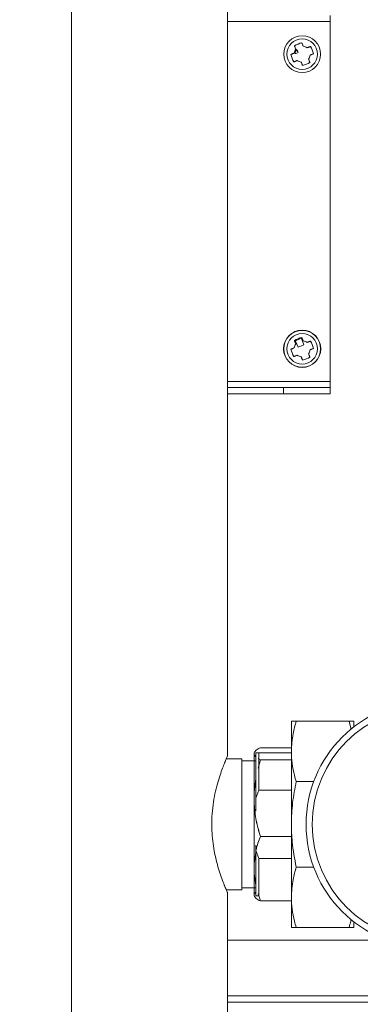
# Model space of a CAD drawing. Extents: x 174.9 to 189.1, y 264.8 to 276.8.
# Drawn here: x 186.4 to 186.6, y 268.4 to 268.9 of the extents above; entities that cross this region are included whole.
import ezdxf

# ---------------------------------------------------------------- set-up
doc = ezdxf.new("R2010")
doc.units = 0
doc.header["$LTSCALE"] = 8
doc.header["$MEASUREMENT"] = 0
doc.header["$PDSIZE"] = -1
doc.layers.get('0').update_dxf_attribs({"linetype": 'CONTINUOUS'})
doc.layers.get('Defpoints').update_dxf_attribs({"linetype": 'CONTINUOUS'})
doc.layers.add('DIM', color=7, linetype='CONTINUOUS')
doc.styles.add('SLDTEXTSTYLE0', font='TXT', dxfattribs={"width": 0.75})
doc.dimstyles.new('SLDDIMSTYLE1', dxfattribs={"dimtxt": 0.125, "dimasz": 0.156, "dimexe": 0, "dimexo": 0.0625, "dimgap": 0.03125, "dimtad": 0, "dimtih": 1, "dimtoh": 1, "dimdec": 1, "dimlfac": 24, "dimrnd": 1e-09, "dimzin": 12, "dimdsep": 46, "dimtxsty": 'SLDTEXTSTYLE0', "dimsah": 1, "dimcen": 0.09, "dimadec": 0, "dimazin": 3, "dimtfac": 1, "dimtdec": 3, "dimtmove": 0, "dimatfit": 0, "dimfxl": 1, "dimfrac": 2, "dimtolj": 1, "dimtzin": 12, "dimarcsym": 0})

# ---------------------------------------------------------------- blocks, each defined once
blk = doc.blocks.new('*D24')
at = {"layer": 'Defpoints', "color": 0}
for p in [(186.9345585474812, 271.1492252022992), (186.9345585474812, 270.5032990764447), (185.9088780275964, 267.7655238068812)]:
    blk.add_point(p, dxfattribs=at)
at = {"layer": 'DIM', "color": 0, "lineweight": -2}
for p, q in [((185.9088780275964, 267.8155238068812), (185.9088780275964, 271.2742252022992)), ((186.9345585474812, 270.5532990764447), (186.9345585474812, 271.2742252022992)), ((186.1588780275964, 271.1492252022992), (186.6845585474812, 271.1492252022992))]:
    blk.add_line(p, q, dxfattribs=at)
at = {"layer": 'DIM', "color": 0}
for points in [[(186.1588780275964, 271.1908918689659), (186.1588780275964, 271.1075585356325), (185.9088780275964, 271.1492252022992)], [(186.6845585474812, 271.1908918689659), (186.6845585474812, 271.1075585356325), (186.9345585474812, 271.1492252022992)]]:
    blk.add_solid(points, dxfattribs=at)
at = {"layer": 'DIM', "color": 0, "insert": (186.4217182875388, 271.2717252022992), "char_height": 0.125, "attachment_point": 5, "style": 'SLDTEXTSTYLE0'}
blk.add_mtext('\\A1;24.6 [625]', dxfattribs=at)

msp = doc.modelspace()

# ---------------------------------------------------------------- linework, layer by layer
at = {"color": 7, "linetype": 'Continuous', "lineweight": 15}
for p, q in [((186.4703177537412, 269.6552990489096), (186.4703125990785, 268.27089894384)), ((186.5529907789731, 268.5434588307605), (186.552992499231, 269.0059121151273)), ((186.6072901239247, 268.9318733882068), (186.6072901361467, 268.9351541858623)), ((186.5529922242342, 268.9318735837601), (186.6072901239247, 268.9318733882068)), ((186.6072901239247, 268.9318733882068), (186.607289415044, 268.7415846797716)), ((186.5903831970127, 268.7596988794037), (186.5890484907647, 268.762929419862)), ((186.5934154342063, 268.7609516915978), (186.5920807279582, 268.764182232056)), ((186.5934154342063, 268.7609516915978), (186.5903831970127, 268.7596988794037)), ((186.607289415044, 268.7415846797716), (186.5529915153535, 268.7415848753249)), ((186.6072894028219, 268.7383037843394), (186.607289415044, 268.7415846797716)), ((186.5826830904094, 268.7350230844606), (186.5529914909093, 268.7350231822372)), ((186.5826831026315, 268.738303882116), (186.5529915031314, 268.7383040776693)), ((186.5826831026315, 268.738303882116), (186.5826830904094, 268.7350230844606)), ((186.6072894028219, 268.7383037843394), (186.6072893905998, 268.7350229866839)), ((186.5867834397085, 268.5459011936572), (186.5867835008189, 268.5618767246621)), ((186.589378108068, 268.5618767246621), (186.6173253691078, 268.5618766268854)), ((186.6184610509883, 268.5574065229689), (186.6173253691078, 268.5618766268854)), ((186.6199199702458, 268.5589361408542), (186.6199199824679, 268.5618766268854)), ((186.5703792467112, 268.5478604910232), (186.5867834458195, 268.5478604421349)), ((186.5670983176683, 268.5243535181334), (186.5670983910008, 268.5441474228058)), ((186.5670983910008, 268.5441474228058), (186.5670983971118, 268.5451538378463)), ((186.5670983910008, 268.5441474228058), (186.5680034086015, 268.5430291023914)), ((186.5670983971118, 268.5451538378463), (186.5670983971118, 268.5452167082311)), ((186.5679185170821, 268.5211795903544), (186.5679186056923, 268.5450625144568)), ((186.5679186056923, 268.5450625144568), (186.5695590259086, 268.5450625144568)), ((186.5695590259086, 268.5450625144568), (186.5695589525762, 268.5253961105337)), ((186.5867834335975, 268.5450624166802), (186.5695590259086, 268.5450625144568)), ((186.5867834397085, 268.5459011936572), (186.5867832930435, 268.507332803647)), ((186.5605367040241, 268.5419457371288), (186.5522882506999, 268.5419457860171)), ((186.5605365756923, 268.5073329014236), (186.5605367040241, 268.5419457371288)), ((186.5679185904146, 268.5409614684991), (186.5605367009686, 268.5409614684991)), ((186.5692428376168, 268.5370055719758), (186.570379222267, 268.5414407207405)), ((186.5692428559499, 268.5421432948465), (186.570379222267, 268.5414407207405)), ((186.5692569907867, 268.5370374960514), (186.5703851958091, 268.5414407207405)), ((186.570379222267, 268.5414407207405), (186.5867834213754, 268.5414406718522)), ((186.5703851958091, 268.5414407207405), (186.5867834213754, 268.5414406718522)), ((186.5670983176683, 268.5243535181334), (186.5680033627687, 268.5314136765738)), ((186.5671042942659, 268.5243535181334), (186.5680049058064, 268.5313791125287)), ((186.5893779919583, 268.529925613764), (186.5986144630355, 268.5299255648757)), ((186.5670982962796, 268.5180002848598), (186.5670983176683, 268.5243535181334)), ((186.5671042698218, 268.5180002848598), (186.5671042942659, 268.5243535181334)), ((186.5695589525762, 268.5253961105337), (186.5679185170821, 268.5211795903544)), ((186.5695589525762, 268.5253961105337), (186.586783360265, 268.525396012757)), ((186.5670981771143, 268.4865325817107), (186.5670982962796, 268.5180002848598)), ((186.5679185170821, 268.5211795903544), (186.567918492638, 268.5145050141264)), ((186.5605364473604, 268.4727200168302), (186.5605365756923, 268.5073329014236)), ((186.5867832930435, 268.507332803647), (186.5867831524896, 268.4687643647484)), ((186.5703790725465, 268.5009130822526), (186.5867832685994, 268.500912984476)), ((186.5703850460886, 268.5009130822526), (186.5867832685994, 268.500912984476)), ((186.5679184254165, 268.4963184108862), (186.5679184131945, 268.4934861147162)), ((186.5670981771143, 268.4865325817107), (186.5680032191592, 268.4924743708484)), ((186.5679183245844, 268.4696031906138), (186.5679184131945, 268.4934861147162)), ((186.5679184131945, 268.4934861147162), (186.5695588181333, 268.4892695945369)), ((186.5670981587812, 268.4811857145893), (186.5670981771143, 268.4865325817107)), ((186.5695588181333, 268.4892695945369), (186.5695587448008, 268.4696031906138)), ((186.5867832258221, 268.4892695456487), (186.5695588181333, 268.4892695945369)), ((186.5670981129484, 268.4694489968395), (186.5670981587812, 268.4811857145893)), ((186.5670981587812, 268.4811857145893), (186.5680031549933, 268.4752438765632)), ((186.5893778208491, 268.4847399446417), (186.5986142919264, 268.4847398957533)), ((186.5522853296225, 268.4727200657185), (186.5605364473604, 268.4727200168302)), ((186.5529896606527, 268.2432253168615), (186.5529905100873, 268.4711351551387)), ((186.560536450416, 268.4737042854599), (186.567918339862, 268.4737042365715)), ((186.5670981190595, 268.4705182822648), (186.5679183306954, 268.4715318350006)), ((186.5695587448008, 268.4696031906138), (186.5679183245844, 268.4696031906138)), ((186.5692565477362, 268.4704919314581), (186.5703789442146, 268.4668051651591)), ((186.5703789442146, 268.4668051651591), (186.5867831463786, 268.4668051162707)), ((186.5867831524896, 268.4687643647484), (186.5867830913792, 268.4527888337436)), ((186.6199195852503, 268.4557291731099), (186.6199195730282, 268.4527886870786)), ((186.5893777047393, 268.4527887848553), (186.6173249657791, 268.4527886870786)), ((186.5529904153662, 268.4461460838145), (186.6372401257175, 268.4461460838145)), ((186.9632656649982, 268.4133377161529), (186.5529902931454, 268.4133377161529)), ((186.5529903053675, 268.4166185138084), (186.9632656649982, 268.4166185138084))]:
    msp.add_line(p, q, dxfattribs=at)
at = {"color": 7, "linetype": 'Continuous', "lineweight": 15, "elevation": 1e-10, "flags": 128}
for points in [[(186.5884111764603, 268.9191016068586), (186.5885045042711, 268.9188756450245), (186.5885983576313, 268.9186485098706), (186.5886927182079, 268.9184201036203), (186.5887875676678, 268.9181905240502), (186.5888828693446, 268.917959868937), (186.5889786110164, 268.9177281382806), (186.5890747560168, 268.9174954298578), (186.5891712921238, 268.9172617436685)], [(186.5930587755486, 268.9188679206693), (186.5929622455527, 268.919101509082), (186.5928660944412, 268.9193343152815), (186.5927703527694, 268.9195660459379), (186.5926750510926, 268.9197967010511), (186.5925802077438, 268.9200262806212), (186.5924858410561, 268.9202545890948), (186.5923919876959, 268.9204818220254), (186.5922986598851, 268.9207076860828)], [(186.5969788185973, 268.9187641796455), (186.5967529362067, 268.9186708029465), (186.5965257643866, 268.9185769373641), (186.5962973703583, 268.9184825828985), (186.5960678030103, 268.9183877395498), (186.5958371234529, 268.9182924073177), (186.5956053989076, 268.918196683979), (186.5953726782627, 268.9181005695338), (186.5951390226286, 268.918004063982)], [(186.5883074171034, 268.9151815454769), (186.5880737614693, 268.915085039925), (186.5878410408243, 268.9149888277032), (186.587609316279, 268.9148931043645), (186.5873786367216, 268.9147977721325), (186.5871490754847, 268.9147029287836), (186.5869206753454, 268.9146085743181), (186.5866935035253, 268.9145147087358), (186.5864676211347, 268.9144214298133)], [(186.5966413852731, 268.9101965008423), (186.5965480574624, 268.9104223648998), (186.5964542041021, 268.9106495000536), (186.5963598435255, 268.910877906304), (186.5962649940657, 268.9111074858741), (186.5961696923888, 268.9113381409873), (186.5960739507171, 268.9115698716437), (186.5959778057166, 268.9118026778432), (186.5958812696096, 268.9120362662558)], [(186.59674514463, 268.9141165622241), (186.5969788002642, 268.9142130677759), (186.5972115209091, 268.9143091822211), (186.5974432454544, 268.9144050033364), (186.5976739250118, 268.9145002377919), (186.5979034923598, 268.9145950811406), (186.5981318863881, 268.9146894356062), (186.5983590582082, 268.9147833011885), (186.5985849405988, 268.9148766778876)], [(186.5880737431362, 268.9105339280554), (186.5882996255267, 268.9106272069778), (186.5885267973469, 268.9107210725602), (186.5887551974862, 268.9108154270257), (186.5889847587231, 268.9109102703745), (186.5892154382805, 268.9110056026066), (186.5894471628258, 268.9111013259453), (186.5896798834708, 268.9111975381671), (186.5899135391049, 268.911294043719)], [(186.5919937861848, 268.9104301870316), (186.5920903222919, 268.9101965008423), (186.5921864672923, 268.9099637924194), (186.592282208964, 268.9097320617631), (186.5923775106409, 268.9095014066499), (186.5924723601007, 268.9092718270797), (186.5925667206773, 268.9090434208294), (186.5926605740376, 268.9088162856755), (186.5927539018483, 268.9085904216181)], [(186.5884105959115, 268.7632616649127), (186.5885039237222, 268.7630358008553), (186.5885977770825, 268.7628086657014), (186.5886921376591, 268.7625802594511), (186.5887869871189, 268.762350679881), (186.5888822887958, 268.7621200247677), (186.5889780304675, 268.7618882941114), (186.589074175468, 268.7616554879119), (186.589170711575, 268.7614218994992)], [(186.5930581949998, 268.7630279787234), (186.5929616650038, 268.7632616649127), (186.5928655138923, 268.7634943733356), (186.5927697722205, 268.7637261039919), (186.5926744705437, 268.7639567591052), (186.5925796271949, 268.7641863386752), (186.5924852605073, 268.7644147449256), (186.592391407147, 268.7646418800795), (186.5922980793362, 268.7648678419136)], [(186.5969782380485, 268.7629242376996), (186.5967523556579, 268.7628309587772), (186.5965251838377, 268.7627370931949), (186.5962967898095, 268.7626427387293), (186.5960672224615, 268.7625478953805), (186.5958365429041, 268.7624525631484), (186.5956048183587, 268.7623568398098), (186.5953720977138, 268.7622606275879), (186.5951384420797, 268.7621641220361)], [(186.5883068365546, 268.759341603531), (186.5880731809204, 268.7592450979791), (186.5878404602755, 268.7591489835339), (186.5876087357302, 268.7590531624186), (186.5873780561728, 268.7589579279632), (186.5871484949358, 268.7588630846144), (186.5869200947965, 268.7587687301489), (186.5866929229764, 268.7586748645665), (186.5864670405858, 268.7585814878674)], [(186.5966408047243, 268.7543565588964), (186.5965474769135, 268.7545825207305), (186.5964536235533, 268.7548096558844), (186.5963592629767, 268.7550380621347), (186.5962644135168, 268.7552676417048), (186.59616911184, 268.755498296818), (186.5960733701682, 268.7557300274744), (186.5959772251678, 268.7559627358972), (186.5958806890607, 268.7561964220866)], [(186.5967445640812, 268.7582766202782), (186.5969782197153, 268.7583732236067), (186.5972109403602, 268.7584693380519), (186.5974426649056, 268.7585650613905), (186.5976733444629, 268.7586603936226), (186.597902911811, 268.7587552369714), (186.5981313058392, 268.758849591437), (186.5983584776594, 268.7589434570193), (186.59858436005, 268.7590367359417)], [(186.5880731625873, 268.7546939861095), (186.5882990510889, 268.7547873628086), (186.588526216798, 268.7548812283909), (186.5887546169373, 268.7549755828565), (186.5889841781743, 268.7550704262053), (186.5892148577317, 268.7551657584373), (186.589446582277, 268.755261481776), (186.5896793029219, 268.7553575962212), (186.5899129585561, 268.755454101773)], [(186.591993205636, 268.7545902450857), (186.592089741743, 268.7543566566731), (186.5921858867434, 268.7541238504735), (186.5922816284152, 268.7538922175938), (186.592376930092, 268.753661464704), (186.5924717795519, 268.7534318851339), (186.5925661401285, 268.7532035766602), (186.5926599934887, 268.7529763437296), (186.5927533212995, 268.7527504796722)], [(186.6072893905998, 268.7350229866839), (186.6069864479883, 268.7350229866839), (186.6060850756233, 268.7350229866839), (186.6046074688038, 268.7350229866839), (186.6025900065542, 268.7350229866839), (186.6000823716337, 268.7350229866839), (186.5971463099958, 268.7350229866839), (186.5938541213607, 268.7350230844606), (186.590286856459, 268.7350230844606), (186.5865323676089, 268.7350230844606), (186.5826830904094, 268.7350230844606)], [(186.6072894028219, 268.7383037843394), (186.6069864602104, 268.738303882116), (186.6060850878453, 268.738303882116), (186.6046074810259, 268.738303882116), (186.6025900187762, 268.738303882116), (186.6000823838557, 268.738303882116), (186.5971463222178, 268.738303882116), (186.5938541335828, 268.738303882116), (186.590286868681, 268.738303882116), (186.586532379831, 268.738303882116), (186.5826831026315, 268.738303882116)]]:
    msp.add_lwpolyline(points, dxfattribs=at)
at = {"color": 7, "linetype": 'Continuous', "lineweight": 15}
for centre, radius in [((186.5925262813965, 268.9146490322262), 0.009749153476210902), ((186.5925262813965, 268.9146490322262), 0.008087890225270082), ((186.5925257010302, 268.7588091372142), 0.009842519685040475), ((186.5925257010302, 268.7588091372142), 0.009749153476212883), ((186.5925257010302, 268.7588091372142), 0.008087890225272064), ((186.6597819823495, 268.5073325087893), 0.06520669291338463), ((186.6597819823495, 268.5073325087893), 0.061925853018371)]:
    msp.add_circle(centre, radius, dxfattribs=at)
for centre, radius, start, end in [((186.5925262813965, 268.9146490322262), 0.004252338143413883, 142.0898333116345, 172.8063016291764), ((186.5998151728463, 268.8970062846195), 0.02486472196549156, 107.5955753702506, 117.2994884650475), ((186.5925262813965, 268.9146490322262), 0.004252338143415594, 52.08983331156765, 82.8063016292244), ((186.5748937476264, 268.9073641932143), 0.02485377336384896, 17.59383755091447, 27.30211266747455), ((186.6101556043266, 268.9219325883653), 0.02485031288527377, 197.5931599758408, 207.3027902425311), ((186.5925262813965, 268.9146490322262), 0.003784789631470439, 138.574332149603, 176.3218027912914), ((186.5925262813965, 268.9146490322262), 0.004252338143415605, 322.0898333118698, 352.8063016292244), ((186.5925262813965, 268.9146490322262), 0.00425233814341516, 232.0898333115676, 262.8063016296043), ((186.585249243147, 268.9322631300766), 0.02483378803138839, 287.5895170684295, 297.3055467669639), ((186.5925257010302, 268.7588091372142), 0.004252338143414428, 142.0898333116345, 172.8063016299843), ((186.59980940848, 268.7411803320736), 0.02484991323781888, 107.5938647882367, 117.3036609736606), ((186.599756141166, 268.7413089104466), 0.02424628538084148, 108.4747386576391, 116.4222487314352), ((186.5925257010302, 268.7588091372142), 0.004252338143414287, 52.08983331156765, 82.80630162960432), ((186.5748963768584, 268.7515255773898), 0.02485031288484733, 17.59315997586821, 27.30279024271903), ((186.6101667860808, 268.7660975060169), 0.02486299389356272, 197.5956420420577, 207.3003081764768), ((186.5925257010302, 268.7588091372142), 0.004252338143414267, 322.0898333118698, 352.8063016292244), ((186.5925257010302, 268.7588091372142), 0.004252338143413802, 232.0898333115676, 262.8063016296043), ((186.5852369074668, 268.776451641197), 0.02486446328657593, 287.5955247716117, 297.2995390637219)]:
    msp.add_arc(centre, radius, start, end, dxfattribs=at)
for points, knots in [([(186.588821086725, 268.9148931043645), (186.5888074737157, 268.914888934902), (186.5887831684498, 268.9148814905601), (186.5887596390509, 268.9148886734191), (186.58874928811, 268.9148918332681)], [0, 0, 0, 0, 0.5600847683438, 0.9999999999999999, 0.9999999999999999, 0.9999999999999999, 0.9999999999999999]), ([(186.5903837775616, 268.9155387235729), (186.5901383799349, 268.9154373566475), (186.5895855073343, 268.9152089803732), (186.5890942788788, 268.9150059935856), (186.588821086725, 268.9148931043645)], [0, 0, 0, 0, 0.4438592660043881, 1, 1, 1, 1]), ([(186.5896883900392, 268.9171532115889), (186.589700333315, 268.9171464478472), (186.5897216640025, 268.9171343678063), (186.5897331092137, 268.9171115358474), (186.5897381461311, 268.9171014877419)], [0, 0, 0, 0, 0.5599104967446757, 1, 1, 1, 1]), ([(186.5897381461311, 268.9171014877419), (186.5898742840676, 268.9167719821114), (186.5900773892828, 268.9162803901738), (186.590307805407, 268.9157226275064), (186.5903837775616, 268.9155387235729)], [0, 0, 0, 0, 0.6702828206147784, 1, 1, 1, 1]), ([(186.5890484907647, 268.762929419862), (186.5890321107034, 268.7629575948465), (186.5890116169521, 268.7629928456991), (186.5889744231388, 268.7630174638732), (186.5889669572621, 268.7630224054545)], [0, 0, 0, 0, 0.7992710070816729, 1, 1, 1, 1]), ([(186.5920728202718, 268.7643056261861), (186.5920688007495, 268.7642708038073), (186.5920637746192, 268.7642272608677), (186.5920778991652, 268.7641897454542), (186.5920807279582, 268.764182232056)], [0, 0, 0, 0, 0.7997250327742506, 0.9999999999999999, 0.9999999999999999, 0.9999999999999999, 0.9999999999999999]), ([(186.589378108068, 268.5618767246621), (186.5887469250424, 268.5596791522983), (186.5872337622012, 268.5544108153711), (186.58694926505, 268.5490347500525), (186.5867834397085, 268.5459011936572)], [0, 0, 0, 0, 0.4171282881489127, 0.9999999999999999, 0.9999999999999999, 0.9999999999999999, 0.9999999999999999]), ([(186.5867835008189, 268.5618767246621), (186.5868657466318, 268.5618767246621), (186.5870661420045, 268.5618767246621), (186.5885205908239, 268.5618767246621), (186.589378108068, 268.5618767246621)], [0, 0, 0, 0, 0.4104177248019786, 1, 1, 1, 1]), ([(186.6173253691078, 268.5618766268854), (186.6180644004666, 268.5618766268854), (186.6195508815457, 268.5618766268854), (186.6197964851863, 268.5618766268854), (186.6199199824679, 268.5618766268854)], [0, 0, 0, 0, 0.4971683590559788, 0.9999999999999999, 0.9999999999999999, 0.9999999999999999, 0.9999999999999999]), ([(186.5670983971118, 268.5451538378463), (186.5673775017902, 268.5456086176353), (186.5679397653855, 268.546524783286), (186.569562186744, 268.5474131199742), (186.5703792467112, 268.5478604910232)], [0, 0, 0, 0, 0.49639471715653, 1, 1, 1, 1]), ([(186.5529350096174, 268.5434588307605), (186.5529485728034, 268.5434898345754), (186.5529911964855, 268.5435872671949), (186.5526322201331, 268.5427670005857), (186.5519356960481, 268.5411280208285), (186.5509178007323, 268.538608483071), (186.549683615759, 268.5353037043645), (186.5483076818611, 268.5311681299806), (186.5469318562755, 268.5262493509773), (186.5457235981378, 268.5206291944131), (186.5448972161521, 268.5146672208364), (186.5445471953242, 268.5085368882758), (186.5446881937586, 268.5027181341511), (186.5452529816193, 268.4971417765956), (186.5461378184131, 268.4919607436213), (186.5472880979852, 268.487066096929), (186.5486156984603, 268.4825207038114), (186.5500043235805, 268.4784615749391), (186.5512886596572, 268.4751137481447), (186.5522955960332, 268.4726785044522), (186.5529022622273, 268.4712801839485), (186.5529468569297, 268.471179084378), (186.5529662339789, 268.4711351551387)], [0, 0, 0, 0, 0.02252223375526151, 0.07077839415268167, 0.1203994330854206, 0.1694807847582845, 0.2197944987638085, 0.2726271604935357, 0.3268732983395184, 0.3816174445176477, 0.4381801545362231, 0.4890696458418802, 0.5416845703594189, 0.5889581116899043, 0.6374978633277089, 0.6869420905596699, 0.7375923184583993, 0.7914922153563185, 0.8469243803612252, 0.9010503146829797, 0.957004917111693, 1, 1, 1, 1]), ([(186.5867834397085, 268.5459011936572), (186.586867319502, 268.543791357311), (186.5870357743752, 268.5395541960201), (186.5881105969721, 268.5342262382806), (186.5890510769688, 268.5310349274615), (186.5893779919583, 268.529925613764)], [0, 0, 0, 0, 0.3928473633296308, 0.7889510691692014, 0.9999999999999999, 0.9999999999999999, 0.9999999999999999, 0.9999999999999999]), ([(186.5893779919583, 268.529925613764), (186.5886389462825, 268.5262170677281), (186.5871524335352, 268.5187577169231), (186.5869068037217, 268.5111554641729), (186.5867832930435, 268.507332803647)], [0, 0, 0, 0, 0.4971673987339791, 0.9999999999999999, 0.9999999999999999, 0.9999999999999999, 0.9999999999999999]), ([(186.5670982962796, 268.5180002848598), (186.5673773889438, 268.515129240206), (186.5679396305979, 268.5093454232071), (186.5695620236134, 268.5037373491651), (186.5703790725465, 268.5009130822526)], [0, 0, 0, 0, 0.4963927203151894, 1, 1, 1, 1]), ([(186.5671042698218, 268.5180002848598), (186.567383363981, 268.5151292402845), (186.5679456086147, 268.5093454237767), (186.569567998685, 268.5037373492494), (186.5703850460886, 268.5009130822526)], [0, 0, 0, 0, 0.4963927488784259, 1, 1, 1, 1]), ([(186.5867832930435, 268.507332803647), (186.5868655288492, 268.5042133904181), (186.5870658997891, 268.4966128111315), (186.5885203203898, 268.4891436367247), (186.5893778208491, 268.4847399446417)], [0, 0, 0, 0, 0.4104178262298723, 1, 1, 1, 1]), ([(186.5681756757781, 268.4936065755469), (186.5681826359903, 268.4936526859528), (186.5685578428084, 268.4961383772152), (186.5694769828554, 268.4985480801322), (186.5703790725465, 268.5009130822526)], [0, 0, 0, 0, 0.01855033510822055, 1, 1, 1, 1]), ([(186.5893778208491, 268.4847399446417), (186.5887466378377, 268.4825423542646), (186.5872334781896, 268.477273985152), (186.5869489788557, 268.4718979177036), (186.5867831524896, 268.4687643647484)], [0, 0, 0, 0, 0.4171291589618578, 1, 1, 1, 1]), ([(186.5670981129484, 268.4695118672244), (186.5673772169973, 268.4690570902259), (186.5679394824353, 268.4681409251281), (186.5695618878308, 268.4672525553249), (186.5703789442146, 268.4668051651591)], [0, 0, 0, 0, 0.4963919707405264, 1, 1, 1, 1]), ([(186.5867831524896, 268.4687643647484), (186.5868670312238, 268.4666545240376), (186.5870354836487, 268.4624173620551), (186.5881103181369, 268.4570894601449), (186.5890507901961, 268.4538981174735), (186.5893777047393, 268.4527887848553)], [0, 0, 0, 0, 0.3928473694308384, 0.7889495780679003, 1, 1, 1, 1]), ([(186.6173249657791, 268.4527886870786), (186.6176786740014, 268.4538951548184), (186.618123727534, 268.4552873683586), (186.6183864893837, 268.4567014342843), (186.6184404201155, 268.4569916651921)], [0, 0, 0, 0, 0.794754330376448, 1, 1, 1, 1]), ([(186.5893777047393, 268.4527887848553), (186.5886386733805, 268.4527888052023), (186.5871521923014, 268.4527888461282), (186.5869065886608, 268.4527888378873), (186.5867830913792, 268.4527888337436)], [0, 0, 0, 0, 0.4971683590583089, 1, 1, 1, 1]), ([(186.6199195730282, 268.4527886870786), (186.6198373244842, 268.4527886870786), (186.6196369224695, 268.4527886870786), (186.6181824795236, 268.4527886870786), (186.6173249657791, 268.4527886870786)], [0, 0, 0, 0, 0.4104177500756974, 0.9999999999999999, 0.9999999999999999, 0.9999999999999999, 0.9999999999999999])]:
    msp.add_open_spline(points, degree=3, knots=knots, dxfattribs=at)

# ---------------------------------------------------------------- dimensions: what is measured, and where the dimension line sits
at = {"layer": 'DIM'}
dim = msp.add_linear_dim(base=(186.9345585474812, 271.1492252022992), p1=(185.9088780275964, 267.7655238068812), p2=(186.9345585474812, 270.5032990764447), dimstyle='SLDDIMSTYLE1', override={"dimtxt": 0.125, "dimasz": 0.25, "dimexe": 0.125, "dimexo": 0.05, "dimgap": 0.06, "dimtad": 1, "dimdec": 1, "dimlfac": 24, "dimtdec": 2}, dxfattribs=at)
dim.commit()
dim.dimension.update_dxf_attribs({"geometry": '*D24', "text_midpoint": (186.4217182875388, 271.2717252022992)})

doc.saveas('drawing.dxf')
